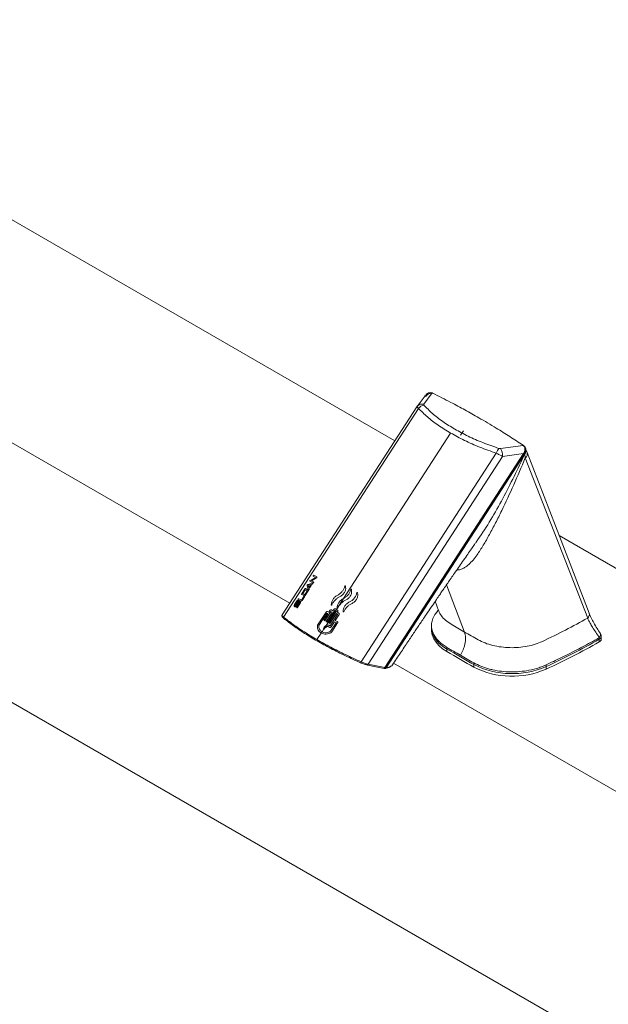
# Model space of a CAD drawing. Units: inches. Extents: x -205 to 71, y -39 to 117.
# Drawn here: x 29 to 41, y 69 to 88 of the extents above; entities that cross this region are included whole.
import ezdxf

# ---------------------------------------------------------------- set-up
doc = ezdxf.new("R2010")
doc.units = ezdxf.units.IN
doc.header["$MEASUREMENT"] = 0

msp = doc.modelspace()

# ---------------------------------------------------------------- linework, layer by layer
at = {"color": 7, "linetype": 'Continuous', "lineweight": 15}
for p, q in [((14.585, 87.927), (34.464, 76.451)), ((45.052, 65.236), (9.697, 85.646)), ((27.486, 84.867), (36.53, 79.647)), ((37.265, 80.587), (37.1, 80.365)), ((37.265, 80.587), (37.272, 80.584)), ((37.124, 80.531), (36.968, 80.323)), ((36.961, 80.313), (34.317, 76.224)), ((36.995, 80.285), (34.341, 76.181)), ((36.975, 80.332), (36.961, 80.312)), ((37.626, 79.799), (35.523, 76.548)), ((37.876, 79.841), (37.821, 79.76)), ((35.868, 75.3), (38.522, 79.404)), ((36.335, 75.186), (39.057, 79.395)), ((36.349, 75.183), (39.075, 79.398)), ((36.359, 75.182), (39.081, 79.391)), ((38.606, 79.496), (39.054, 79.554)), ((39.057, 79.395), (38.648, 79.341)), ((39.048, 79.558), (39.054, 79.554)), ((39.063, 79.547), (39.051, 79.556)), ((39.056, 79.551), (39.069, 79.543)), ((39.057, 79.395), (39.064, 79.405)), ((39.075, 79.398), (39.064, 79.405)), ((39.081, 79.391), (39.081, 79.39)), ((39.081, 79.39), (39.093, 79.31)), ((39.106, 79.478), (39.102, 79.496)), ((39.127, 79.414), (39.106, 79.478)), ((36.004, 75.253), (38.648, 79.341)), ((39.093, 79.31), (40.319, 76.16)), ((39.758, 77.783), (43.152, 75.824)), ((34.92, 76.853), (34.862, 76.884)), ((34.867, 76.902), (34.969, 76.96)), ((34.991, 76.953), (34.889, 76.895)), ((34.889, 76.895), (34.932, 76.872)), ((34.969, 76.96), (34.926, 76.983)), ((34.939, 77.002), (34.996, 76.971)), ((34.699, 76.638), (34.76, 76.733)), ((34.718, 76.641), (34.767, 76.717)), ((34.808, 76.695), (34.759, 76.619)), ((34.828, 76.697), (34.766, 76.602)), ((34.767, 76.717), (34.808, 76.695)), ((34.773, 76.739), (34.827, 76.71)), ((34.827, 76.718), (34.806, 76.804)), ((34.817, 76.822), (34.911, 76.848)), ((34.909, 76.828), (34.826, 76.805)), ((34.826, 76.805), (34.845, 76.729)), ((34.847, 76.769), (34.871, 76.807)), ((34.885, 76.799), (34.861, 76.762)), ((34.56, 76.425), (34.612, 76.505)), ((34.626, 76.498), (34.574, 76.417)), ((34.679, 76.496), (34.632, 76.521)), ((34.644, 76.54), (34.692, 76.515)), ((34.692, 76.515), (34.738, 76.586)), ((34.753, 76.596), (34.699, 76.625)), ((34.751, 76.579), (34.705, 76.507)), ((34.759, 76.619), (34.718, 76.641)), ((35.523, 76.548), (35.396, 76.351)), ((37.323, 76.491), (37.386, 76.312)), ((34.587, 76.41), (34.63, 76.476)), ((34.644, 76.469), (34.601, 76.403)), ((34.602, 76.377), (34.657, 76.462)), ((34.671, 76.454), (34.616, 76.369)), ((35.153, 76.109), (35.269, 76.29)), ((35.365, 76.303), (35.178, 76.015)), ((35.2, 76.082), (35.347, 76.31)), ((35.231, 76.274), (35.205, 76.289)), ((35.254, 76.31), (35.231, 76.274)), ((35.379, 76.291), (35.232, 76.064)), ((35.273, 76.291), (35.295, 76.278)), ((35.314, 76.302), (35.282, 76.32)), ((35.332, 76.331), (35.314, 76.302)), ((35.365, 76.303), (35.351, 76.311)), ((35.381, 76.328), (35.36, 76.34)), ((35.381, 76.328), (35.365, 76.303)), ((35.365, 76.303), (35.379, 76.295)), ((35.396, 76.351), (35.381, 76.328)), ((35.381, 76.328), (35.402, 76.316)), ((35.406, 76.288), (35.398, 76.275)), ((34.318, 76.224), (34.318, 76.218)), ((35.011, 76.022), (35.177, 76.279)), ((35.034, 76.013), (35.192, 76.259)), ((35.213, 76.247), (35.132, 76.121)), ((35.132, 76.121), (35.153, 76.109)), ((35.296, 76.275), (35.179, 76.094)), ((35.179, 76.094), (35.2, 76.082)), ((35.196, 76.26), (35.213, 76.251)), ((35.253, 76.051), (35.38, 76.248)), ((35.405, 76.233), (35.26, 76.01)), ((35.345, 76.09), (35.375, 76.072)), ((35.432, 76.23), (35.359, 76.116)), ((35.359, 76.116), (35.399, 76.093)), ((35.384, 76.249), (35.404, 76.237)), ((35.398, 76.275), (35.428, 76.258)), ((35.137, 75.951), (35.098, 75.891)), ((35.142, 75.981), (35.127, 75.957)), ((35.127, 75.957), (35.137, 75.951)), ((35.178, 76.015), (35.137, 75.951)), ((35.137, 75.951), (35.148, 75.945)), ((35.148, 75.945), (35.163, 75.969)), ((35.228, 75.991), (35.248, 75.979)), ((35.232, 76.064), (35.253, 76.051)), ((35.257, 76.009), (35.244, 76.016)), ((35.376, 76.068), (35.268, 75.903)), ((35.276, 75.989), (35.341, 76.089)), ((35.403, 76.064), (35.289, 75.888)), ((37.25, 76.015), (37.25, 75.983)), ((37.25, 75.983), (37.25, 75.932)), ((35.082, 75.866), (34.999, 75.737)), ((35.098, 75.891), (35.082, 75.866)), ((40.549, 75.781), (40.535, 75.769)), ((40.546, 75.743), (40.535, 75.769)), ((40.546, 75.692), (40.546, 75.743)), ((40.584, 75.816), (40.569, 75.855)), ((40.587, 75.748), (40.587, 75.799)), ((37.554, 75.552), (37.554, 75.584)), ((37.554, 75.501), (37.554, 75.552)), ((35.993, 75.236), (36.32, 75.171)), ((36.004, 75.253), (36.335, 75.186)), ((36.322, 75.171), (36.33, 75.171)), ((36.333, 75.182), (36.349, 75.183)), ((36.437, 75.203), (36.445, 75.21)), ((36.483, 75.241), (36.485, 75.243)), ((36.505, 75.273), (49.472, 67.787)), ((38.084, 75.278), (38.084, 75.245)), ((38.084, 75.194), (38.084, 75.245)), ((39.5, 75.206), (39.5, 75.239)), ((39.5, 75.155), (39.5, 75.206))]:
    msp.add_line(p, q, dxfattribs=at)
at = {"color": 8, "linetype": 'Continuous', "lineweight": 15}
msp.add_line((37.543, 76.813), (37.9, 75.886), dxfattribs=at)
at = {"color": 7, "linetype": 'Continuous', "lineweight": 15, "flags": 128}
for points in [[(40.347, 76.259), (39.795, 77.687), (39.127, 79.414)], [(37.554, 75.552), (37.469, 75.608), (37.397, 75.67), (37.339, 75.736), (37.295, 75.806), (37.265, 75.879), (37.251, 75.953), (37.25, 75.983)], [(37.554, 75.552), (37.469, 75.608), (37.397, 75.67), (37.339, 75.736), (37.295, 75.806), (37.265, 75.879), (37.251, 75.953), (37.25, 75.983)], [(37.554, 75.501), (37.469, 75.557), (37.397, 75.619), (37.339, 75.685), (37.295, 75.755), (37.265, 75.828), (37.251, 75.902), (37.25, 75.932)], [(35.867, 75.277), (35.865, 75.277), (35.863, 75.278), (35.863, 75.28), (35.863, 75.283), (35.863, 75.287), (35.864, 75.291), (35.866, 75.295), (35.868, 75.3)], [(35.991, 75.238), (35.992, 75.237), (35.993, 75.236)]]:
    msp.add_lwpolyline(points, dxfattribs=at)
at = {"color": 8, "linetype": 'Continuous', "lineweight": 15}
for centre, radius, start, end in [((37.066, 80.243), 0.127, 74.2996, 140.6692), ((39.012, 79.457), 0.0969, 315.8685, 12.5414), ((39.038, 79.386), 0.0936, 305.7673, 17.2543), ((35.985, 75.254), 0.0191, 295.0411, 358.0497)]:
    msp.add_arc(centre, radius, start, end, dxfattribs=at)
at = {"color": 7, "linetype": 'Continuous', "lineweight": 15}
for centre, radius, start, end in [((37.142, 80.16), 0.193, 102.4551, 139.5125), ((38.818, 79.302), 0.313, 141.2705, 161.02), ((38.296, 79.328), 0.352, 2.0069, 28.3701), ((34.351, 76.169), 0.016, 131.7737, 255.367), ((33.538, 88.109), 14.214, 294.8029, 299.541), ((51.321, 98.788), 27.008, 239.3531, 240.6522), ((33.538, 88.058), 14.214, 294.8029, 299.541), ((51.321, 98.737), 27.008, 239.3531, 240.6522), ((51.453, 99.051), 27.274, 240.0037, 240.6491), ((38.834, 76.738), 1.67, 243.316, 293.506), ((38.834, 76.687), 1.67, 243.316, 293.506)]:
    msp.add_arc(centre, radius, start, end, dxfattribs=at)
for centre, major_axis, ratio, start_param, end_param in [((36.323, 75.191), (0.0017, 0.02), 0.600128, 3.073432, 4.345582), ((36.335, 75.191), (0.0133, 0.0176), 0.737775, 3.675173, 4.811003), ((36.36, 75.183), (0.027, 0.0075), 0.618972, 2.533375, 2.755061)]:
    msp.add_ellipse(centre, major_axis=major_axis, ratio=ratio, start_param=start_param, end_param=end_param, dxfattribs=at)
for points, knots in [([(37.265, 80.587), (37.253, 80.59), (37.23, 80.597), (37.191, 80.589), (37.157, 80.569), (37.134, 80.545), (37.123, 80.531), (37.121, 80.527)], [0, 0, 0, 0, 0.232886, 0.465866, 0.696079, 0.929285, 1, 1, 1, 1]), ([(37.258, 80.58), (37.256, 80.58), (37.244, 80.584), (37.217, 80.578), (37.183, 80.563), (37.155, 80.539), (37.142, 80.521), (37.137, 80.514)], [0, 0, 0, 0, 0.0418304, 0.299754, 0.556871, 0.8237872, 1, 1, 1, 1]), ([(38.179, 80.1), (38.088, 80.152), (37.907, 80.255), (37.605, 80.417), (37.392, 80.524), (37.272, 80.584)], [0, 0, 0, 0, 0.304583, 0.609168, 1, 1, 1, 1]), ([(37.1, 80.348), (37.099, 80.35), (37.097, 80.352), (37.096, 80.358), (37.099, 80.362), (37.1, 80.365)], [0, 0, 0, 0, 0.250308, 0.501462, 1, 1, 1, 1]), ([(36.995, 80.285), (36.984, 80.293), (36.961, 80.307), (36.962, 80.312), (36.962, 80.314)], [0, 0, 0, 0, 0.500042, 1, 1, 1, 1]), ([(37.626, 79.799), (37.542, 79.85), (37.374, 79.952), (37.162, 80.116), (37.05, 80.229), (36.995, 80.285)], [0, 0, 0, 0, 0.333919, 0.668949, 1, 1, 1, 1]), ([(37.707, 79.875), (37.626, 79.925), (37.465, 80.024), (37.261, 80.183), (37.154, 80.293), (37.1, 80.348)], [0, 0, 0, 0, 0.334448, 0.667721, 1, 1, 1, 1]), ([(39.048, 79.558), (38.962, 79.615), (38.788, 79.73), (38.499, 79.912), (38.294, 80.032), (38.179, 80.1)], [0, 0, 0, 0, 0.304585, 0.609168, 1, 1, 1, 1]), ([(38.522, 79.404), (38.413, 79.442), (38.196, 79.519), (37.894, 79.652), (37.715, 79.75), (37.626, 79.799)], [0, 0, 0, 0, 0.332527, 0.667637, 1, 1, 1, 1]), ([(38.574, 79.498), (38.468, 79.534), (38.258, 79.607), (37.966, 79.734), (37.793, 79.828), (37.707, 79.875)], [0, 0, 0, 0, 0.333936, 0.667205, 1, 1, 1, 1]), ([(38.648, 79.341), (38.627, 79.351), (38.584, 79.37), (38.543, 79.393), (38.522, 79.404)], [0, 0, 0, 0, 0.499958, 1, 1, 1, 1]), ([(38.606, 79.496), (38.6, 79.495), (38.592, 79.495), (38.581, 79.496), (38.576, 79.497), (38.574, 79.498)], [0, 0, 0, 0, 0.4985219, 0.7575687, 1, 1, 1, 1]), ([(39.064, 79.405), (39.07, 79.416), (39.083, 79.438), (39.088, 79.476), (39.083, 79.513), (39.07, 79.539), (39.058, 79.55), (39.054, 79.554)], [0, 0, 0, 0, 0.206229, 0.417944, 0.650683, 0.882115, 1, 1, 1, 1]), ([(39.075, 79.398), (39.081, 79.41), (39.095, 79.435), (39.1, 79.475), (39.092, 79.511), (39.077, 79.537), (39.063, 79.547), (39.059, 79.55)], [0, 0, 0, 0, 0.222626, 0.445256, 0.667829, 0.89039, 1, 1, 1, 1]), ([(39.081, 79.391), (39.088, 79.405), (39.103, 79.431), (39.108, 79.474), (39.099, 79.51), (39.083, 79.532), (39.072, 79.541), (39.069, 79.543)], [0, 0, 0, 0, 0.245298, 0.488681, 0.715348, 0.929414, 1, 1, 1, 1]), ([(39.093, 79.31), (39.018, 79.133), (38.869, 78.781), (38.672, 78.357), (38.511, 78.033), (38.389, 77.805), (38.27, 77.591), (38.186, 77.465), (38.145, 77.404)], [0, 0, 0, 0, 0.259971, 0.515934, 0.642146, 0.766139, 0.885346, 1, 1, 1, 1]), ([(36.485, 75.243), (36.537, 75.321), (36.637, 75.472), (36.78, 75.686), (36.911, 75.881), (37.013, 76.033), (37.099, 76.16), (37.177, 76.276), (37.262, 76.401), (37.341, 76.518), (37.406, 76.613), (37.485, 76.729), (37.587, 76.877), (37.727, 77.08), (37.853, 77.262), (37.959, 77.413), (38.03, 77.515), (38.085, 77.594), (38.124, 77.649), (38.142, 77.676), (38.15, 77.687)], [0, 0, 0, 0, 0.094365, 0.182727, 0.259338, 0.330808, 0.368284, 0.416749, 0.473138, 0.521322, 0.560135, 0.590459, 0.663296, 0.743649, 0.84141, 0.888722, 0.931208, 0.967576, 0.986467, 1, 1, 1, 1]), ([(34.862, 76.884), (34.862, 76.884), (34.861, 76.885), (34.86, 76.887), (34.859, 76.889), (34.86, 76.892), (34.861, 76.895), (34.862, 76.898), (34.865, 76.9), (34.866, 76.902), (34.867, 76.902)], [0, 0, 0, 0, 0.125145, 0.249805, 0.375353, 0.499766, 0.624744, 0.749383, 0.874231, 1, 1, 1, 1]), ([(34.932, 76.872), (34.933, 76.872), (34.934, 76.87), (34.935, 76.867), (34.935, 76.864), (34.934, 76.861), (34.933, 76.859), (34.931, 76.857), (34.929, 76.855), (34.926, 76.853), (34.923, 76.852), (34.921, 76.853), (34.92, 76.853)], [0, 0, 0, 0, 0.125228, 0.249698, 0.374458, 0.43759, 0.499618, 0.561625, 0.624639, 0.74992, 0.874926, 1, 1, 1, 1]), ([(34.926, 76.983), (34.926, 76.984), (34.924, 76.985), (34.923, 76.988), (34.924, 76.991), (34.925, 76.994), (34.926, 76.996), (34.927, 76.998), (34.929, 77), (34.931, 77.001), (34.933, 77.002), (34.936, 77.003), (34.938, 77.002), (34.939, 77.002)], [0, 0, 0, 0, 0.125131, 0.249562, 0.374244, 0.437328, 0.499258, 0.561179, 0.624178, 0.687302, 0.750026, 0.87496, 1, 1, 1, 1]), ([(34.996, 76.971), (34.997, 76.971), (34.998, 76.97), (34.999, 76.968), (34.999, 76.966), (34.999, 76.963), (34.998, 76.96), (34.996, 76.957), (34.994, 76.955), (34.992, 76.954), (34.991, 76.953)], [0, 0, 0, 0, 0.125173, 0.249842, 0.375258, 0.4998, 0.624756, 0.74945, 0.874361, 1, 1, 1, 1]), ([(34.76, 76.733), (34.761, 76.734), (34.761, 76.735), (34.764, 76.737), (34.767, 76.739), (34.77, 76.74), (34.772, 76.74), (34.773, 76.739)], [0, 0, 0, 0, 0.1247476, 0.2513607, 0.5002262, 0.7491738, 1, 1, 1, 1]), ([(34.806, 76.804), (34.806, 76.805), (34.806, 76.807), (34.806, 76.809), (34.807, 76.812), (34.808, 76.815), (34.81, 76.817), (34.813, 76.819), (34.815, 76.821), (34.817, 76.822), (34.817, 76.822)], [0, 0, 0, 0, 0.12471, 0.250405, 0.376074, 0.499511, 0.622938, 0.749066, 0.875127, 1, 1, 1, 1]), ([(34.845, 76.729), (34.845, 76.728), (34.845, 76.726), (34.844, 76.723), (34.844, 76.721), (34.842, 76.719), (34.841, 76.718), (34.839, 76.716), (34.837, 76.714), (34.834, 76.713), (34.831, 76.713), (34.828, 76.715), (34.827, 76.717), (34.827, 76.718)], [0, 0, 0, 0, 0.1251806, 0.1880424, 0.2500681, 0.3120608, 0.375193, 0.4382336, 0.5005333, 0.6251605, 0.7502105, 0.8750051, 1, 1, 1, 1]), ([(34.827, 76.71), (34.828, 76.71), (34.83, 76.708), (34.831, 76.705), (34.83, 76.702), (34.829, 76.699), (34.828, 76.698), (34.828, 76.697)], [0, 0, 0, 0, 0.250445, 0.4993246, 0.748457, 0.8750537, 1, 1, 1, 1]), ([(34.861, 76.762), (34.86, 76.761), (34.859, 76.76), (34.857, 76.758), (34.854, 76.756), (34.85, 76.755), (34.847, 76.756), (34.845, 76.758), (34.844, 76.761), (34.845, 76.764), (34.846, 76.767), (34.846, 76.768), (34.847, 76.769)], [0, 0, 0, 0, 0.062456, 0.12579, 0.250303, 0.374995, 0.499856, 0.624498, 0.749546, 0.874422, 0.937483, 1, 1, 1, 1]), ([(34.871, 76.807), (34.872, 76.807), (34.873, 76.809), (34.875, 76.811), (34.878, 76.813), (34.881, 76.813), (34.884, 76.813), (34.887, 76.811), (34.887, 76.807), (34.887, 76.804), (34.886, 76.801), (34.885, 76.8), (34.885, 76.799)], [0, 0, 0, 0, 0.062461, 0.125792, 0.250294, 0.374946, 0.499844, 0.624448, 0.749538, 0.874435, 0.937482, 1, 1, 1, 1]), ([(34.911, 76.848), (34.912, 76.848), (34.914, 76.848), (34.917, 76.847), (34.919, 76.844), (34.919, 76.841), (34.919, 76.838), (34.918, 76.836), (34.917, 76.834), (34.915, 76.832), (34.914, 76.831), (34.912, 76.829), (34.91, 76.828), (34.909, 76.828)], [0, 0, 0, 0, 0.125113, 0.249651, 0.374487, 0.498927, 0.561039, 0.623985, 0.687183, 0.749473, 0.811706, 0.874809, 1, 1, 1, 1]), ([(35.408, 76.614), (35.424, 76.623), (35.457, 76.642), (35.499, 76.686), (35.531, 76.736), (35.541, 76.773), (35.547, 76.791)], [0, 0, 0, 0, 0.249544, 0.499452, 0.749518, 1, 1, 1, 1]), ([(35.559, 76.795), (35.562, 76.776), (35.568, 76.738), (35.548, 76.675), (35.516, 76.63), (35.483, 76.602), (35.464, 76.592), (35.455, 76.587)], [0, 0, 0, 0, 0.249701, 0.499155, 0.748501, 0.874149, 1, 1, 1, 1]), ([(35.523, 76.548), (35.54, 76.557), (35.573, 76.576), (35.615, 76.619), (35.647, 76.669), (35.657, 76.706), (35.662, 76.725)], [0, 0, 0, 0, 0.249542, 0.499455, 0.749521, 1, 1, 1, 1]), ([(35.547, 76.791), (35.547, 76.792), (35.547, 76.794), (35.549, 76.796), (35.551, 76.797), (35.553, 76.798), (35.555, 76.798), (35.557, 76.798), (35.559, 76.797), (35.559, 76.795), (35.559, 76.795)], [0, 0, 0, 0, 0.124894, 0.249842, 0.374743, 0.499762, 0.624699, 0.749615, 0.874797, 1, 1, 1, 1]), ([(35.675, 76.728), (35.679, 76.709), (35.685, 76.67), (35.666, 76.607), (35.633, 76.563), (35.6, 76.534), (35.581, 76.524), (35.571, 76.519)], [0, 0, 0, 0, 0.2497071, 0.4991582, 0.7485037, 0.8741521, 1, 1, 1, 1]), ([(35.662, 76.725), (35.662, 76.726), (35.663, 76.727), (35.664, 76.729), (35.666, 76.731), (35.669, 76.732), (35.671, 76.732), (35.673, 76.731), (35.674, 76.73), (35.675, 76.729), (35.675, 76.728)], [0, 0, 0, 0, 0.124898, 0.249849, 0.37478, 0.499802, 0.624747, 0.749642, 0.874797, 1, 1, 1, 1]), ([(34.612, 76.505), (34.613, 76.506), (34.614, 76.507), (34.616, 76.509), (34.619, 76.511), (34.622, 76.512), (34.625, 76.511), (34.628, 76.509), (34.629, 76.506), (34.628, 76.502), (34.627, 76.5), (34.626, 76.498), (34.626, 76.498)], [0, 0, 0, 0, 0.062411, 0.125764, 0.25028, 0.374965, 0.499865, 0.624536, 0.74954, 0.874445, 0.937516, 1, 1, 1, 1]), ([(34.632, 76.521), (34.631, 76.522), (34.63, 76.523), (34.629, 76.526), (34.629, 76.53), (34.63, 76.532), (34.631, 76.534), (34.633, 76.536), (34.634, 76.538), (34.636, 76.539), (34.638, 76.54), (34.641, 76.541), (34.643, 76.541), (34.644, 76.54)], [0, 0, 0, 0, 0.125178, 0.249559, 0.374237, 0.437348, 0.499276, 0.56118, 0.624186, 0.68732, 0.750046, 0.874973, 1, 1, 1, 1]), ([(34.63, 76.476), (34.631, 76.478), (34.634, 76.482), (34.64, 76.488), (34.649, 76.494), (34.66, 76.497), (34.669, 76.495), (34.676, 76.488), (34.679, 76.478), (34.677, 76.468), (34.674, 76.46), (34.672, 76.456), (34.671, 76.454)], [0, 0, 0, 0, 0.0626964, 0.1255597, 0.2503688, 0.3750322, 0.4998976, 0.624721, 0.7495707, 0.8744554, 0.9375021, 1, 1, 1, 1]), ([(34.679, 76.496), (34.681, 76.495), (34.685, 76.494), (34.693, 76.496), (34.698, 76.499), (34.703, 76.504), (34.704, 76.506), (34.705, 76.507)], [0, 0, 0, 0, 0.250717, 0.499717, 0.74856, 0.875117, 1, 1, 1, 1]), ([(34.699, 76.625), (34.698, 76.626), (34.697, 76.627), (34.696, 76.63), (34.696, 76.634), (34.698, 76.636), (34.698, 76.638), (34.699, 76.638)], [0, 0, 0, 0, 0.250501, 0.499387, 0.748553, 0.875128, 1, 1, 1, 1]), ([(34.738, 76.586), (34.738, 76.587), (34.739, 76.588), (34.741, 76.59), (34.744, 76.592), (34.748, 76.593), (34.751, 76.592), (34.753, 76.59), (34.754, 76.587), (34.754, 76.583), (34.753, 76.581), (34.752, 76.579), (34.751, 76.579)], [0, 0, 0, 0, 0.0624424, 0.1257943, 0.2502719, 0.3749678, 0.4998259, 0.6244547, 0.7495333, 0.8744453, 0.9374723, 1, 1, 1, 1]), ([(34.753, 76.596), (34.754, 76.596), (34.756, 76.595), (34.76, 76.596), (34.763, 76.598), (34.765, 76.6), (34.766, 76.601), (34.766, 76.602)], [0, 0, 0, 0, 0.2506441, 0.4997062, 0.7485738, 0.875102, 1, 1, 1, 1]), ([(35.278, 76.422), (35.281, 76.441), (35.286, 76.479), (35.315, 76.535), (35.356, 76.583), (35.391, 76.603), (35.408, 76.614)], [0, 0, 0, 0, 0.249697, 0.499428, 0.749201, 1, 1, 1, 1]), ([(35.455, 76.587), (35.438, 76.577), (35.404, 76.559), (35.359, 76.519), (35.32, 76.474), (35.3, 76.439), (35.29, 76.421)], [0, 0, 0, 0, 0.249492, 0.499732, 0.748644, 1, 1, 1, 1]), ([(35.393, 76.356), (35.396, 76.375), (35.401, 76.414), (35.43, 76.469), (35.471, 76.517), (35.505, 76.537), (35.523, 76.548)], [0, 0, 0, 0, 0.249694, 0.499428, 0.749197, 1, 1, 1, 1]), ([(35.571, 76.519), (35.554, 76.51), (35.52, 76.492), (35.475, 76.453), (35.435, 76.407), (35.415, 76.373), (35.406, 76.355)], [0, 0, 0, 0, 0.249496, 0.499732, 0.748643, 1, 1, 1, 1]), ([(35.511, 76.288), (35.514, 76.307), (35.518, 76.346), (35.547, 76.401), (35.588, 76.449), (35.623, 76.469), (35.641, 76.479)], [0, 0, 0, 0, 0.249694, 0.499431, 0.749201, 1, 1, 1, 1]), ([(35.641, 76.479), (35.658, 76.488), (35.692, 76.507), (35.734, 76.55), (35.766, 76.6), (35.776, 76.637), (35.781, 76.656)], [0, 0, 0, 0, 0.249546, 0.499455, 0.749516, 1, 1, 1, 1]), ([(35.794, 76.659), (35.798, 76.639), (35.805, 76.6), (35.789, 76.548), (35.766, 76.51), (35.745, 76.486), (35.719, 76.464), (35.7, 76.455), (35.691, 76.45)], [0, 0, 0, 0, 0.249399, 0.498531, 0.623565, 0.748814, 0.874311, 1, 1, 1, 1]), ([(35.781, 76.656), (35.781, 76.657), (35.782, 76.658), (35.783, 76.66), (35.785, 76.662), (35.787, 76.663), (35.79, 76.663), (35.792, 76.662), (35.793, 76.661), (35.794, 76.659), (35.794, 76.659)], [0, 0, 0, 0, 0.124934, 0.249894, 0.374767, 0.49976, 0.624698, 0.749647, 0.874877, 1, 1, 1, 1]), ([(34.601, 76.403), (34.6, 76.401), (34.597, 76.397), (34.591, 76.391), (34.582, 76.385), (34.571, 76.382), (34.562, 76.384), (34.555, 76.391), (34.553, 76.401), (34.554, 76.411), (34.557, 76.419), (34.559, 76.423), (34.56, 76.425)], [0, 0, 0, 0, 0.062696, 0.125543, 0.250332, 0.375136, 0.499973, 0.624799, 0.749628, 0.874499, 0.937557, 1, 1, 1, 1]), ([(34.574, 76.417), (34.574, 76.417), (34.573, 76.415), (34.572, 76.413), (34.571, 76.409), (34.572, 76.406), (34.574, 76.404), (34.577, 76.403), (34.581, 76.404), (34.584, 76.406), (34.586, 76.408), (34.587, 76.41), (34.587, 76.41)], [0, 0, 0, 0, 0.062431, 0.125781, 0.250305, 0.374978, 0.49988, 0.624485, 0.749545, 0.874444, 0.937521, 1, 1, 1, 1]), ([(34.616, 76.369), (34.616, 76.369), (34.615, 76.367), (34.613, 76.365), (34.609, 76.363), (34.606, 76.362), (34.603, 76.363), (34.601, 76.365), (34.6, 76.369), (34.6, 76.372), (34.601, 76.375), (34.602, 76.376), (34.602, 76.377)], [0, 0, 0, 0, 0.06247, 0.125814, 0.2503, 0.374994, 0.499879, 0.624485, 0.749523, 0.874455, 0.937483, 1, 1, 1, 1]), ([(34.657, 76.462), (34.658, 76.462), (34.658, 76.464), (34.659, 76.466), (34.66, 76.47), (34.659, 76.473), (34.657, 76.475), (34.654, 76.476), (34.65, 76.475), (34.647, 76.473), (34.645, 76.471), (34.644, 76.47), (34.644, 76.469)], [0, 0, 0, 0, 0.062454, 0.125785, 0.250303, 0.375004, 0.499848, 0.624474, 0.749529, 0.874432, 0.937505, 1, 1, 1, 1]), ([(35.205, 76.289), (35.203, 76.29), (35.198, 76.292), (35.191, 76.291), (35.183, 76.286), (35.179, 76.282), (35.177, 76.279)], [0, 0, 0, 0, 0.250844, 0.50022, 0.7494, 1, 1, 1, 1]), ([(35.282, 76.32), (35.28, 76.321), (35.275, 76.323), (35.267, 76.322), (35.26, 76.317), (35.256, 76.313), (35.254, 76.31)], [0, 0, 0, 0, 0.250798, 0.500227, 0.74939, 1, 1, 1, 1]), ([(35.269, 76.29), (35.27, 76.29), (35.27, 76.291), (35.271, 76.291), (35.272, 76.291), (35.273, 76.291), (35.273, 76.291)], [0, 0, 0, 0, 0.249882, 0.499405, 0.749883, 1, 1, 1, 1]), ([(35.29, 76.421), (35.29, 76.42), (35.289, 76.419), (35.287, 76.417), (35.285, 76.416), (35.283, 76.416), (35.281, 76.417), (35.279, 76.418), (35.278, 76.42), (35.278, 76.421), (35.278, 76.422)], [0, 0, 0, 0, 0.124952, 0.249915, 0.374825, 0.499888, 0.62479, 0.749795, 0.874974, 1, 1, 1, 1]), ([(35.36, 76.34), (35.358, 76.341), (35.353, 76.343), (35.345, 76.342), (35.337, 76.338), (35.334, 76.333), (35.332, 76.331)], [0, 0, 0, 0, 0.250826, 0.500245, 0.749379, 1, 1, 1, 1]), ([(35.351, 76.311), (35.351, 76.311), (35.35, 76.311), (35.349, 76.311), (35.348, 76.311), (35.348, 76.31), (35.347, 76.31)], [0, 0, 0, 0, 0.250158, 0.500237, 0.750106, 1, 1, 1, 1]), ([(35.379, 76.295), (35.379, 76.295), (35.379, 76.294), (35.38, 76.293), (35.38, 76.292), (35.379, 76.292), (35.379, 76.291)], [0, 0, 0, 0, 0.249667, 0.499505, 0.749845, 1, 1, 1, 1]), ([(35.396, 76.351), (35.395, 76.351), (35.395, 76.352), (35.394, 76.353), (35.393, 76.354), (35.393, 76.356), (35.393, 76.356)], [0, 0, 0, 0, 0.248394, 0.499614, 0.751263, 1, 1, 1, 1]), ([(35.396, 76.351), (35.396, 76.351), (35.397, 76.35), (35.398, 76.35), (35.4, 76.35), (35.401, 76.351), (35.403, 76.351), (35.404, 76.352), (35.405, 76.354), (35.405, 76.355), (35.406, 76.355)], [0, 0, 0, 0, 0.1243638, 0.2505766, 0.3763277, 0.500122, 0.6237812, 0.7492313, 0.8753627, 1, 1, 1, 1]), ([(35.402, 76.316), (35.404, 76.314), (35.408, 76.311), (35.411, 76.304), (35.41, 76.296), (35.407, 76.29), (35.406, 76.288)], [0, 0, 0, 0, 0.250612, 0.499814, 0.74918, 1, 1, 1, 1]), ([(35.524, 76.286), (35.524, 76.286), (35.523, 76.284), (35.521, 76.283), (35.518, 76.282), (35.516, 76.281), (35.514, 76.282), (35.512, 76.283), (35.511, 76.285), (35.511, 76.287), (35.511, 76.288)], [0, 0, 0, 0, 0.124915, 0.249953, 0.374845, 0.499817, 0.624836, 0.749839, 0.87489, 1, 1, 1, 1]), ([(35.691, 76.45), (35.674, 76.441), (35.639, 76.423), (35.593, 76.384), (35.553, 76.339), (35.534, 76.304), (35.524, 76.286)], [0, 0, 0, 0, 0.24949, 0.499727, 0.74864, 1, 1, 1, 1]), ([(37.554, 75.584), (37.541, 75.592), (37.516, 75.607), (37.481, 75.632), (37.448, 75.657), (37.407, 75.692), (37.361, 75.738), (37.308, 75.809), (37.265, 75.896), (37.245, 76), (37.257, 76.104), (37.294, 76.204), (37.343, 76.264), (37.366, 76.292)], [0, 0, 0, 0, 0.04156, 0.083121, 0.124681, 0.16624, 0.249444, 0.332647, 0.466936, 0.605119, 0.739408, 0.877591, 1, 1, 1, 1]), ([(37.381, 76.33), (37.381, 76.33), (37.381, 76.329), (37.381, 76.327), (37.38, 76.322), (37.378, 76.315), (37.375, 76.308), (37.371, 76.302), (37.368, 76.297), (37.366, 76.295), (37.364, 76.293)], [0, 0, 0, 0, 0.067882, 0.156701, 0.254089, 0.436132, 0.606826, 0.735706, 0.830601, 1, 1, 1, 1]), ([(37.636, 76.04), (37.598, 76.066), (37.521, 76.116), (37.441, 76.205), (37.397, 76.272), (37.389, 76.308), (37.388, 76.312)], [0, 0, 0, 0, 0.3231709, 0.6451382, 0.9660594, 1, 1, 1, 1]), ([(34.315, 76.221), (34.314, 76.217), (34.31, 76.209), (34.312, 76.194), (34.321, 76.175), (34.334, 76.163), (34.341, 76.157)], [0, 0, 0, 0, 0.170248, 0.397514, 0.676464, 1, 1, 1, 1]), ([(34.999, 75.737), (34.914, 75.787), (34.747, 75.887), (34.526, 76.036), (34.403, 76.133), (34.341, 76.181)], [0, 0, 0, 0, 0.335192, 0.667596, 1, 1, 1, 1]), ([(34.347, 76.154), (34.409, 76.105), (34.532, 76.008), (34.753, 75.86), (34.998, 75.711), (35.268, 75.563), (35.556, 75.417), (35.763, 75.324), (35.867, 75.277)], [0, 0, 0, 0, 0.166654, 0.333583, 0.500579, 0.667011, 0.833558, 1, 1, 1, 1]), ([(35.192, 76.259), (35.193, 76.259), (35.193, 76.26), (35.194, 76.26), (35.195, 76.26), (35.196, 76.26), (35.196, 76.26)], [0, 0, 0, 0, 0.249774, 0.499687, 0.749751, 1, 1, 1, 1]), ([(35.213, 76.251), (35.213, 76.25), (35.213, 76.25), (35.214, 76.249), (35.214, 76.248), (35.213, 76.247), (35.213, 76.247)], [0, 0, 0, 0, 0.249713, 0.499584, 0.749812, 1, 1, 1, 1]), ([(35.295, 76.278), (35.295, 76.278), (35.296, 76.278), (35.296, 76.277), (35.296, 76.276), (35.296, 76.275), (35.296, 76.275)], [0, 0, 0, 0, 0.250105, 0.499524, 0.750021, 1, 1, 1, 1]), ([(35.341, 76.089), (35.341, 76.089), (35.342, 76.089), (35.343, 76.09), (35.344, 76.09), (35.344, 76.09), (35.345, 76.09)], [0, 0, 0, 0, 0.249895, 0.499422, 0.749852, 1, 1, 1, 1]), ([(35.38, 76.248), (35.381, 76.248), (35.381, 76.249), (35.382, 76.249), (35.383, 76.249), (35.384, 76.249), (35.384, 76.249)], [0, 0, 0, 0, 0.249866, 0.499396, 0.749884, 1, 1, 1, 1]), ([(35.399, 76.093), (35.401, 76.091), (35.405, 76.088), (35.407, 76.081), (35.407, 76.072), (35.404, 76.067), (35.403, 76.064)], [0, 0, 0, 0, 0.250636, 0.499799, 0.749201, 1, 1, 1, 1]), ([(35.404, 76.237), (35.405, 76.237), (35.405, 76.237), (35.406, 76.236), (35.406, 76.235), (35.405, 76.234), (35.405, 76.233)], [0, 0, 0, 0, 0.249702, 0.499539, 0.749851, 1, 1, 1, 1]), ([(35.428, 76.258), (35.43, 76.256), (35.434, 76.253), (35.437, 76.246), (35.436, 76.238), (35.434, 76.232), (35.432, 76.23)], [0, 0, 0, 0, 0.250636, 0.499789, 0.749178, 1, 1, 1, 1]), ([(40.319, 76.16), (40.175, 76.081), (39.888, 75.922), (39.582, 75.775), (39.429, 75.701)], [0, 0, 0, 0, 0.50025, 1, 1, 1, 1]), ([(40.319, 76.16), (40.327, 76.143), (40.342, 76.111), (40.373, 76.051), (40.415, 75.977), (40.475, 75.883), (40.524, 75.815), (40.549, 75.781)], [0, 0, 0, 0, 0.157147, 0.280531, 0.500532, 0.750316, 1, 1, 1, 1]), ([(40.565, 75.862), (40.544, 75.894), (40.497, 75.963), (40.438, 76.065), (40.384, 76.168), (40.359, 76.23), (40.346, 76.261)], [0, 0, 0, 0, 0.2202, 0.48072, 0.740544, 1, 1, 1, 1]), ([(35.007, 76.009), (35.007, 76.011), (35.007, 76.015), (35.01, 76.02), (35.011, 76.022)], [0, 0, 0, 0, 0.499988, 1, 1, 1, 1]), ([(35.082, 75.866), (35.071, 75.874), (35.048, 75.889), (35.024, 75.923), (35.009, 75.963), (35.008, 75.994), (35.007, 76.009)], [0, 0, 0, 0, 0.24925, 0.499462, 0.749698, 1, 1, 1, 1]), ([(35.033, 76.011), (35.033, 76.012), (35.033, 76.012), (35.033, 76.013), (35.034, 76.013)], [0, 0, 0, 0, 0.500197, 1, 1, 1, 1]), ([(35.098, 75.891), (35.089, 75.897), (35.07, 75.911), (35.049, 75.939), (35.036, 75.973), (35.034, 75.999), (35.033, 76.011)], [0, 0, 0, 0, 0.249202, 0.499451, 0.749333, 1, 1, 1, 1]), ([(35.267, 75.902), (35.253, 75.894), (35.225, 75.879), (35.179, 75.871), (35.136, 75.874), (35.111, 75.885), (35.098, 75.891)], [0, 0, 0, 0, 0.249653, 0.499837, 0.750092, 1, 1, 1, 1]), ([(35.178, 76.015), (35.171, 76.01), (35.157, 76.002), (35.147, 75.988), (35.142, 75.981)], [0, 0, 0, 0, 0.499034, 1, 1, 1, 1]), ([(35.163, 75.969), (35.168, 75.974), (35.176, 75.985), (35.194, 75.994), (35.212, 75.997), (35.223, 75.993), (35.228, 75.991)], [0, 0, 0, 0, 0.249993, 0.499776, 0.74943, 1, 1, 1, 1]), ([(35.244, 76.016), (35.239, 76.018), (35.229, 76.023), (35.213, 76.025), (35.195, 76.022), (35.184, 76.017), (35.178, 76.015)], [0, 0, 0, 0, 0.249809, 0.500312, 0.750504, 1, 1, 1, 1]), ([(35.248, 75.979), (35.25, 75.978), (35.255, 75.976), (35.263, 75.978), (35.271, 75.982), (35.274, 75.986), (35.276, 75.989)], [0, 0, 0, 0, 0.250636, 0.499793, 0.74918, 1, 1, 1, 1]), ([(35.26, 76.01), (35.26, 76.01), (35.26, 76.009), (35.259, 76.009), (35.258, 76.008), (35.257, 76.009), (35.257, 76.009)], [0, 0, 0, 0, 0.2498186, 0.499672, 0.7498026, 1, 1, 1, 1]), ([(35.268, 75.903), (35.268, 75.902), (35.268, 75.902), (35.268, 75.902), (35.267, 75.902)], [0, 0, 0, 0, 0.499612, 1, 1, 1, 1]), ([(35.375, 76.072), (35.375, 76.072), (35.376, 76.072), (35.376, 76.07), (35.376, 76.069), (35.376, 76.069), (35.376, 76.068)], [0, 0, 0, 0, 0.249769, 0.499611, 0.749917, 1, 1, 1, 1]), ([(37.9, 75.886), (37.856, 75.912), (37.768, 75.963), (37.68, 76.014), (37.636, 76.04)], [0, 0, 0, 0, 0.49866, 1, 1, 1, 1]), ([(34.999, 75.737), (35.087, 75.687), (35.264, 75.588), (35.556, 75.441), (35.764, 75.347), (35.868, 75.3)], [0, 0, 0, 0, 0.333332, 0.666665, 1, 1, 1, 1]), ([(35.281, 75.88), (35.264, 75.871), (35.231, 75.853), (35.177, 75.843), (35.126, 75.846), (35.097, 75.859), (35.082, 75.866)], [0, 0, 0, 0, 0.249649, 0.499784, 0.750025, 1, 1, 1, 1]), ([(35.289, 75.888), (35.288, 75.886), (35.285, 75.883), (35.282, 75.881), (35.281, 75.88)], [0, 0, 0, 0, 0.499923, 1, 1, 1, 1]), ([(37.9, 75.886), (37.908, 75.851), (37.925, 75.78), (37.909, 75.655), (37.873, 75.536), (37.836, 75.466), (37.817, 75.43)], [0, 0, 0, 0, 0.281996, 0.558892, 0.77739, 1, 1, 1, 1]), ([(38.167, 75.734), (38.122, 75.759), (38.032, 75.81), (37.944, 75.861), (37.9, 75.886)], [0, 0, 0, 0, 0.50134, 1, 1, 1, 1]), ([(39.429, 75.701), (39.382, 75.682), (39.29, 75.643), (39.131, 75.604), (38.963, 75.581), (38.79, 75.576), (38.618, 75.589), (38.453, 75.62), (38.298, 75.668), (38.21, 75.712), (38.167, 75.734)], [0, 0, 0, 0, 0.124231, 0.248554, 0.373042, 0.497751, 0.622745, 0.748067, 0.8738, 1, 1, 1, 1]), ([(40.535, 75.769), (40.483, 75.74), (40.325, 75.651), (40.055, 75.508), (39.824, 75.393), (39.693, 75.33), (39.657, 75.312), (39.62, 75.295), (39.583, 75.278), (39.556, 75.265), (39.528, 75.252), (39.51, 75.243), (39.5, 75.239)], [0, 0, 0, 0, 0.158807, 0.476611, 0.794416, 0.820112, 0.845809, 0.897201, 0.922897, 0.948593, 0.974296, 1, 1, 1, 1]), ([(40.582, 75.816), (40.584, 75.811), (40.59, 75.798), (40.583, 75.775), (40.567, 75.756), (40.551, 75.746), (40.546, 75.743)], [0, 0, 0, 0, 0.201842, 0.503855, 0.823716, 1, 1, 1, 1]), ([(40.546, 75.743), (40.556, 75.75), (40.576, 75.764), (40.59, 75.79), (40.585, 75.807), (40.583, 75.815)], [0, 0, 0, 0, 0.349913, 0.699006, 1, 1, 1, 1]), ([(40.586, 75.748), (40.586, 75.741), (40.585, 75.727), (40.569, 75.707), (40.553, 75.696), (40.546, 75.692)], [0, 0, 0, 0, 0.307463, 0.713303, 1, 1, 1, 1]), ([(40.549, 75.781), (40.556, 75.791), (40.569, 75.811), (40.575, 75.84), (40.568, 75.855), (40.564, 75.862)], [0, 0, 0, 0, 0.338562, 0.677295, 1, 1, 1, 1]), ([(37.817, 75.43), (37.773, 75.456), (37.685, 75.507), (37.597, 75.558), (37.554, 75.584)], [0, 0, 0, 0, 0.499992, 1, 1, 1, 1]), ([(35.867, 75.277), (35.887, 75.269), (35.928, 75.252), (35.97, 75.243), (35.991, 75.238)], [0, 0, 0, 0, 0.491421, 1, 1, 1, 1]), ([(35.868, 75.3), (35.89, 75.291), (35.935, 75.272), (35.981, 75.259), (36.004, 75.253)], [0, 0, 0, 0, 0.492973, 1, 1, 1, 1]), ([(36.359, 75.182), (36.357, 75.179), (36.354, 75.175), (36.348, 75.172), (36.344, 75.171), (36.34, 75.17), (36.337, 75.171), (36.335, 75.172), (36.334, 75.172)], [0, 0, 0, 0, 0.25102, 0.499497, 0.625035, 0.749071, 0.876033, 1, 1, 1, 1]), ([(36.342, 75.17), (36.378, 75.178), (36.416, 75.185), (36.435, 75.201), (36.437, 75.203)], [0, 0, 0, 0, 0.914694, 1, 1, 1, 1]), ([(36.441, 75.208), (36.445, 75.21), (36.464, 75.218), (36.478, 75.23), (36.483, 75.242), (36.484, 75.244)], [0, 0, 0, 0, 0.199659, 0.864225, 1, 1, 1, 1]), ([(39.5, 75.239), (39.486, 75.232), (39.457, 75.219), (39.411, 75.201), (39.317, 75.168), (39.177, 75.132), (38.987, 75.107), (38.807, 75.1), (38.627, 75.111), (38.482, 75.135), (38.345, 75.168), (38.216, 75.211), (38.128, 75.256), (38.084, 75.278)], [0, 0, 0, 0, 0.035521, 0.071042, 0.106564, 0.249365, 0.3658, 0.482234, 0.59867, 0.715104, 0.772344, 0.886171, 1, 1, 1, 1])]:
    msp.add_open_spline(points, degree=3, knots=knots, dxfattribs=at)
at = {"color": 8, "linetype": 'Continuous', "lineweight": 15}
for points, knots in [([(38.15, 77.687), (38.154, 77.692), (38.249, 77.823), (38.419, 78.098), (38.655, 78.513), (38.875, 78.946), (39.012, 79.241), (39.081, 79.39)], [0, 0, 0, 0, 0.0109881, 0.252828, 0.4992656, 0.7483793, 1, 1, 1, 1]), ([(38.145, 77.404), (38.119, 77.369), (38.068, 77.301), (37.987, 77.215), (37.91, 77.154), (37.835, 77.119), (37.783, 77.104), (37.753, 77.107), (37.746, 77.108)], [0, 0, 0, 0, 0.23308, 0.454472, 0.665912, 0.816105, 0.961329, 1, 1, 1, 1]), ([(34.318, 76.218), (34.317, 76.214), (34.314, 76.205), (34.33, 76.191), (34.341, 76.181)], [0, 0, 0, 0, 0.363251, 1, 1, 1, 1]), ([(40.345, 76.258), (40.348, 76.25), (40.356, 76.23), (40.346, 76.193), (40.328, 76.171), (40.319, 76.16)], [0, 0, 0, 0, 0.2810125, 0.6539452, 1, 1, 1, 1]), ([(36.359, 75.182), (36.378, 75.185), (36.41, 75.192), (36.432, 75.203), (36.441, 75.208)], [0, 0, 0, 0, 0.5903196, 1, 1, 1, 1])]:
    msp.add_open_spline(points, degree=3, knots=knots, dxfattribs=at)

doc.saveas('drawing.dxf')
